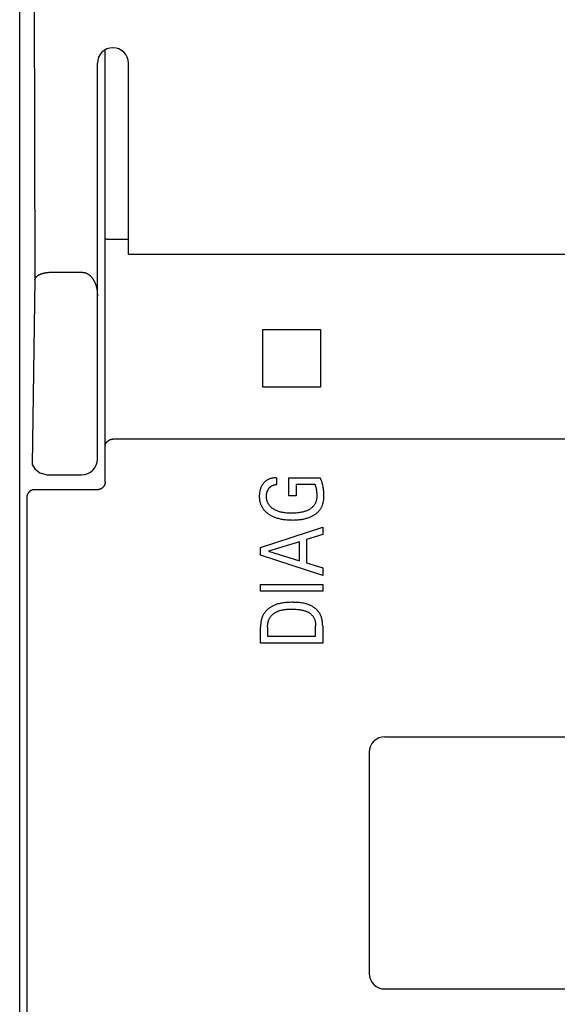
# Model space of a CAD drawing. Extents: x 0 to 594, y 0 to 420.
# Drawn here: x 250 to 264, y 263 to 288 of the extents above; entities that cross this region are included whole.
import ezdxf

# ---------------------------------------------------------------- set-up
doc = ezdxf.new("R2010")
doc.units = 0
doc.header["$LTSCALE"] = 32.67
doc.header["$MEASUREMENT"] = 0
doc.layers.add('10000_FRONT', color=7, linetype='CONTINUOUS')

msp = doc.modelspace()

# ---------------------------------------------------------------- linework, layer by layer
at = {"layer": '10000_FRONT', "color": 7, "linetype": 'Continuous'}
for p, q in [((249.94376, 216.78254), (249.94376, 315.98254)), ((250.31124, 291.23943), (250.33576, 281.40741)), ((252.14376, 276.19739), (252.14376, 287.31906)), ((251.94376, 276.7827), (251.94376, 286.98254)), ((252.74376, 282.06738), (252.74376, 286.98254)), ((252.14376, 282.45588), (252.14376, 282.45609)), ((252.14377, 282.45567), (252.14376, 282.45588)), ((252.14379, 282.45547), (252.14377, 282.45567)), ((252.14382, 282.45528), (252.14379, 282.45547)), ((252.14385, 282.45509), (252.14382, 282.45528)), ((252.1439, 282.4549), (252.14385, 282.45509)), ((252.14394, 282.45472), (252.1439, 282.4549)), ((252.144, 282.45454), (252.14394, 282.45472)), ((252.14406, 282.45437), (252.144, 282.45454)), ((252.14413, 282.4542), (252.14406, 282.45437)), ((252.14421, 282.45404), (252.14413, 282.4542)), ((252.1443, 282.45388), (252.14421, 282.45404)), ((252.14439, 282.45373), (252.1443, 282.45388)), ((252.14448, 282.45357), (252.14439, 282.45373)), ((252.14458, 282.45343), (252.14448, 282.45357)), ((252.14469, 282.45328), (252.14458, 282.45343)), ((252.14481, 282.45314), (252.14469, 282.45328)), ((252.14493, 282.45301), (252.14481, 282.45314)), ((252.14506, 282.45288), (252.14493, 282.45301)), ((252.14519, 282.45275), (252.14506, 282.45288)), ((252.14533, 282.45262), (252.14519, 282.45275)), ((252.14547, 282.4525), (252.14533, 282.45262)), ((252.14562, 282.45238), (252.14547, 282.4525)), ((252.14578, 282.45227), (252.14562, 282.45238)), ((252.14594, 282.45216), (252.14578, 282.45227)), ((252.1461, 282.45205), (252.14594, 282.45216)), ((252.14627, 282.45195), (252.1461, 282.45205)), ((252.14645, 282.45184), (252.14627, 282.45195)), ((252.14663, 282.45175), (252.14645, 282.45184)), ((252.14681, 282.45165), (252.14663, 282.45175)), ((252.147, 282.45156), (252.14681, 282.45165)), ((252.14719, 282.45147), (252.147, 282.45156)), ((252.14739, 282.45138), (252.14719, 282.45147)), ((252.14759, 282.4513), (252.14739, 282.45138)), ((252.1478, 282.45122), (252.14759, 282.4513)), ((252.14801, 282.45114), (252.1478, 282.45122)), ((252.14822, 282.45106), (252.14801, 282.45114)), ((252.14844, 282.45099), (252.14822, 282.45106)), ((252.14866, 282.45092), (252.14844, 282.45099)), ((252.14902, 282.45081), (252.14866, 282.45092)), ((252.1494, 282.4507), (252.14902, 282.45081)), ((252.14978, 282.45061), (252.1494, 282.4507)), ((252.15017, 282.45051), (252.14978, 282.45061)), ((252.15057, 282.45043), (252.15017, 282.45051)), ((252.15097, 282.45034), (252.15057, 282.45043)), ((252.15138, 282.45027), (252.15097, 282.45034)), ((252.1518, 282.45019), (252.15138, 282.45027)), ((252.15222, 282.45012), (252.1518, 282.45019)), ((252.15265, 282.45006), (252.15222, 282.45012)), ((252.15308, 282.45), (252.15265, 282.45006)), ((252.15351, 282.44994), (252.15308, 282.45)), ((252.15395, 282.44988), (252.15351, 282.44994)), ((252.15439, 282.44983), (252.15395, 282.44988)), ((252.15483, 282.44978), (252.15439, 282.44983)), ((252.15527, 282.44973), (252.15483, 282.44978)), ((252.15572, 282.44968), (252.15527, 282.44973)), ((252.16159, 282.44913), (252.15572, 282.44968)), ((252.16425, 282.44886), (252.16159, 282.44913)), ((252.16681, 282.44858), (252.16425, 282.44886)), ((252.16929, 282.44829), (252.16681, 282.44858)), ((252.17168, 282.448), (252.16929, 282.44829)), ((252.17401, 282.44771), (252.17168, 282.448)), ((252.17626, 282.44741), (252.17401, 282.44771)), ((252.18059, 282.4468), (252.17626, 282.44741)), ((252.18607, 282.44599), (252.18059, 282.4468)), ((252.18938, 282.44549), (252.18607, 282.44599)), ((252.19587, 282.44453), (252.18938, 282.44549)), ((252.19911, 282.44408), (252.19587, 282.44453)), ((252.20239, 282.44366), (252.19911, 282.44408)), ((252.20666, 282.44316), (252.20239, 282.44366)), ((252.21104, 282.44271), (252.20666, 282.44316)), ((252.21551, 282.44231), (252.21104, 282.44271)), ((252.22006, 282.44195), (252.21551, 282.44231)), ((252.22468, 282.44162), (252.22006, 282.44195)), ((252.22936, 282.44133), (252.22468, 282.44162)), ((252.23409, 282.44107), (252.22936, 282.44133)), ((252.23886, 282.44084), (252.23409, 282.44107)), ((252.24366, 282.44063), (252.23886, 282.44084)), ((252.24848, 282.44044), (252.24366, 282.44063)), ((252.25815, 282.44012), (252.24848, 282.44044)), ((252.28492, 282.43937), (252.25815, 282.44012)), ((252.30181, 282.43898), (252.28492, 282.43937)), ((252.31857, 282.43869), (252.30181, 282.43898)), ((252.33534, 282.43854), (252.31857, 282.43869)), ((252.74376, 282.43852), (252.33534, 282.43854)), ((252.74376, 282.06738), (292.14376, 282.06738)), ((250.50153, 281.55624), (250.51132, 281.55963)), ((250.51132, 281.55963), (250.52118, 281.56284)), ((250.52118, 281.56284), (250.53109, 281.56588)), ((250.53109, 281.56588), (250.54105, 281.56876)), ((250.54105, 281.56876), (250.55105, 281.57149)), ((250.55105, 281.57149), (250.5611, 281.57407)), ((250.5611, 281.57407), (250.57119, 281.57652)), ((250.57119, 281.57652), (250.58132, 281.57883)), ((250.58132, 281.57883), (250.59298, 281.58133)), ((250.59298, 281.58133), (250.60468, 281.58366)), ((250.60468, 281.58366), (250.61642, 281.58581)), ((250.61642, 281.58581), (250.62818, 281.58779)), ((250.62818, 281.58779), (250.63997, 281.58958)), ((250.63997, 281.58958), (250.65179, 281.59118)), ((250.65179, 281.59118), (250.66362, 281.59258)), ((250.66362, 281.59258), (250.67547, 281.59378)), ((250.67547, 281.59378), (250.68734, 281.59477)), ((250.68734, 281.59477), (250.69922, 281.59556)), ((250.69922, 281.59556), (250.7111, 281.59612)), ((250.7111, 281.59612), (250.72299, 281.59647)), ((250.72299, 281.59647), (250.73488, 281.59658)), ((250.73488, 281.59658), (251.54376, 281.59658)), ((251.54376, 281.59658), (251.55305, 281.59642)), ((251.55305, 281.59642), (251.56234, 281.59595)), ((251.56234, 281.59595), (251.57163, 281.59517)), ((251.57163, 281.59517), (251.58091, 281.59408)), ((251.58091, 281.59408), (251.59015, 281.59269)), ((251.59015, 281.59269), (251.59936, 281.59101)), ((251.59936, 281.59101), (251.60853, 281.58905)), ((251.60853, 281.58905), (251.61763, 281.58679)), ((251.61763, 281.58679), (251.62667, 281.58426)), ((251.62667, 281.58426), (251.63563, 281.58146)), ((251.63563, 281.58146), (251.6445, 281.57839)), ((251.6445, 281.57839), (251.65327, 281.57505)), ((251.65327, 281.57505), (251.66193, 281.57146)), ((251.66193, 281.57146), (251.67048, 281.56761)), ((251.67048, 281.56761), (251.6798, 281.56306)), ((251.6798, 281.56306), (251.68897, 281.55821)), ((250.33576, 281.40741), (250.26575, 276.64372)), ((250.33576, 281.40741), (250.33639, 281.41218)), ((250.33639, 281.41218), (250.33726, 281.41692)), ((250.33726, 281.41692), (250.33837, 281.4216)), ((250.33837, 281.4216), (250.33971, 281.42624)), ((250.33971, 281.42624), (250.34126, 281.43083)), ((250.34126, 281.43083), (250.34301, 281.43537)), ((250.34301, 281.43537), (250.34496, 281.43984)), ((250.34496, 281.43984), (250.34709, 281.44425)), ((250.34709, 281.44425), (250.34939, 281.44859)), ((250.34939, 281.44859), (250.35185, 281.45286)), ((250.35185, 281.45286), (250.35446, 281.45705)), ((250.35446, 281.45705), (250.35722, 281.46116)), ((250.35722, 281.46116), (250.3601, 281.46518)), ((250.3601, 281.46518), (250.3631, 281.46912)), ((250.3631, 281.46912), (250.3662, 281.47296)), ((250.3662, 281.47296), (250.3694, 281.4767)), ((250.3694, 281.4767), (250.37413, 281.48187)), ((250.37413, 281.48187), (250.37903, 281.48684)), ((250.37903, 281.48684), (250.38408, 281.49161)), ((250.38408, 281.49161), (250.38928, 281.4962)), ((250.38928, 281.4962), (250.39462, 281.5006)), ((250.39462, 281.5006), (250.40008, 281.50484)), ((250.40008, 281.50484), (250.40567, 281.50891)), ((250.40567, 281.50891), (250.41137, 281.51282)), ((250.41137, 281.51282), (250.41717, 281.51658)), ((250.41717, 281.51658), (250.42307, 281.5202)), ((250.42307, 281.5202), (250.42904, 281.52369)), ((250.42904, 281.52369), (250.4351, 281.52705)), ((250.4351, 281.52705), (250.44121, 281.53029)), ((250.44121, 281.53029), (250.44739, 281.53342)), ((250.44739, 281.53342), (250.45361, 281.53644)), ((250.45361, 281.53644), (250.46304, 281.54081)), ((250.46304, 281.54081), (250.47255, 281.54497)), ((250.47255, 281.54497), (250.48214, 281.54892)), ((250.48214, 281.54892), (250.4918, 281.55267)), ((250.4918, 281.55267), (250.50153, 281.55624)), ((251.68897, 281.55821), (251.69797, 281.55307)), ((251.69797, 281.55307), (251.70681, 281.54767)), ((251.70681, 281.54767), (251.71548, 281.542)), ((251.71548, 281.542), (251.72398, 281.53607)), ((251.72398, 281.53607), (251.73231, 281.52991)), ((251.73231, 281.52991), (251.74046, 281.52352)), ((251.74046, 281.52352), (251.74844, 281.5169)), ((251.74844, 281.5169), (251.75625, 281.51007)), ((251.75625, 281.51007), (251.76388, 281.50305)), ((251.76388, 281.50305), (251.77132, 281.49583)), ((251.77132, 281.49583), (251.77859, 281.48844)), ((251.77859, 281.48844), (251.78567, 281.48088)), ((251.78567, 281.48088), (251.79387, 281.47166)), ((251.79387, 281.47166), (251.8018, 281.46223)), ((251.8018, 281.46223), (251.80948, 281.45259)), ((251.80948, 281.45259), (251.81691, 281.44276)), ((251.81691, 281.44276), (251.82408, 281.43274)), ((251.82408, 281.43274), (251.83101, 281.42255)), ((251.83101, 281.42255), (251.83769, 281.4122)), ((251.83769, 281.4122), (251.84413, 281.40169)), ((251.84413, 281.40169), (251.85033, 281.39104)), ((251.85033, 281.39104), (251.8563, 281.38025)), ((251.8563, 281.38025), (251.86204, 281.36934)), ((251.86204, 281.36934), (251.86754, 281.35831)), ((251.86754, 281.35831), (251.87283, 281.34718)), ((251.87283, 281.34718), (251.87887, 281.33371)), ((251.87887, 281.33371), (251.8846, 281.3201)), ((251.8846, 281.3201), (251.89003, 281.30638)), ((251.89003, 281.30638), (251.89516, 281.29255)), ((251.89516, 281.29255), (251.89999, 281.2786)), ((251.89999, 281.2786), (251.90453, 281.26457)), ((251.90453, 281.26457), (251.9088, 281.25044)), ((251.9088, 281.25044), (251.91278, 281.23623)), ((251.91278, 281.23623), (251.9165, 281.22194)), ((251.9165, 281.22194), (251.91996, 281.20759)), ((251.91996, 281.20759), (251.92315, 281.19317)), ((251.92315, 281.19317), (251.9261, 281.17871)), ((251.9261, 281.17871), (251.92929, 281.16145)), ((251.92929, 281.16145), (251.93214, 281.14413)), ((251.93214, 281.14413), (251.93466, 281.12676)), ((251.93466, 281.12676), (251.93685, 281.10935)), ((251.93685, 281.10935), (251.93873, 281.09191)), ((251.93873, 281.09191), (251.94029, 281.07443)), ((251.94029, 281.07443), (251.94156, 281.05693)), ((251.94156, 281.05693), (251.94253, 281.03942)), ((251.94253, 281.03942), (251.94322, 281.0219)), ((251.94322, 281.0219), (251.94362, 281.00438)), ((251.94362, 281.00438), (251.94376, 280.98686)), ((256.2023, 279.63248), (256.20085, 280.12544)), ((256.20085, 280.12544), (257.68666, 280.12544)), ((257.68666, 280.12544), (257.68521, 279.63248)), ((256.2023, 279.13259), (256.2023, 279.63248)), ((257.68521, 279.63248), (257.68521, 279.13259)), ((256.20085, 278.63963), (256.2023, 279.13259)), ((257.68521, 279.13259), (257.68666, 278.63963)), ((257.68666, 278.63963), (256.20085, 278.63963)), ((252.20686, 277.2453), (252.21068, 277.24866)), ((252.21068, 277.24866), (252.21458, 277.25194)), ((252.21458, 277.25194), (252.21857, 277.25512)), ((252.21857, 277.25512), (252.22262, 277.2582)), ((252.22262, 277.2582), (252.22676, 277.26118)), ((252.22676, 277.26118), (252.23096, 277.26406)), ((252.23096, 277.26406), (252.23517, 277.2668)), ((252.23517, 277.2668), (252.23945, 277.26944)), ((252.23945, 277.26944), (252.24379, 277.27198)), ((252.24379, 277.27198), (252.24819, 277.27441)), ((252.24819, 277.27441), (252.25265, 277.27673)), ((252.25265, 277.27673), (252.25716, 277.27895)), ((252.25716, 277.27895), (252.26173, 277.28105)), ((252.26173, 277.28105), (252.26634, 277.28305)), ((252.26634, 277.28305), (252.271, 277.28493)), ((252.271, 277.28493), (252.27571, 277.2867)), ((252.27571, 277.2867), (252.28047, 277.28834)), ((252.28047, 277.28834), (252.28526, 277.28987)), ((252.28526, 277.28987), (252.29001, 277.29126)), ((252.29001, 277.29126), (252.2948, 277.29254)), ((252.2948, 277.29254), (252.29962, 277.29369)), ((252.29962, 277.29369), (252.30446, 277.29473)), ((252.30446, 277.29473), (252.30933, 277.29564)), ((252.30933, 277.29564), (252.31422, 277.29644)), ((252.31422, 277.29644), (252.31912, 277.29712)), ((252.31912, 277.29712), (252.32404, 277.29767)), ((252.32404, 277.29767), (252.32896, 277.2981)), ((252.32896, 277.2981), (252.33389, 277.29841)), ((252.33389, 277.29841), (252.33883, 277.2986)), ((252.33883, 277.2986), (252.34376, 277.29866)), ((292.54376, 277.29866), (252.34376, 277.29866)), ((252.14376, 277.11376), (252.14382, 277.11793)), ((252.14382, 277.11793), (252.144, 277.12209)), ((252.144, 277.12209), (252.1443, 277.12626)), ((252.1443, 277.12626), (252.14472, 277.13042)), ((252.14472, 277.13042), (252.14526, 277.13456)), ((252.14526, 277.13456), (252.14591, 277.1387)), ((252.14591, 277.1387), (252.14666, 277.14282)), ((252.14666, 277.14282), (252.14753, 277.14693)), ((252.14753, 277.14693), (252.1485, 277.15101)), ((252.1485, 277.15101), (252.14957, 277.15507)), ((252.14957, 277.15507), (252.15075, 277.1591)), ((252.15075, 277.1591), (252.15202, 277.1631)), ((252.15202, 277.1631), (252.1534, 277.16707)), ((252.1534, 277.16707), (252.15486, 277.171)), ((252.15486, 277.171), (252.15662, 277.17536)), ((252.15662, 277.17536), (252.15848, 277.17966)), ((252.15848, 277.17966), (252.16046, 277.18391)), ((252.16046, 277.18391), (252.16254, 277.18811)), ((252.16254, 277.18811), (252.16473, 277.19226)), ((252.16473, 277.19226), (252.16703, 277.19634)), ((252.16703, 277.19634), (252.16942, 277.20037)), ((252.16942, 277.20037), (252.17191, 277.20434)), ((252.17191, 277.20434), (252.1745, 277.20825)), ((252.1745, 277.20825), (252.17717, 277.21209)), ((252.17717, 277.21209), (252.17994, 277.21587)), ((252.17994, 277.21587), (252.1828, 277.21958)), ((252.1828, 277.21958), (252.18574, 277.22323)), ((252.18574, 277.22323), (252.18903, 277.22712)), ((252.18903, 277.22712), (252.19241, 277.23093)), ((252.19241, 277.23093), (252.19589, 277.23465)), ((252.19589, 277.23465), (252.19946, 277.23829)), ((252.19946, 277.23829), (252.20312, 277.24184)), ((252.20312, 277.24184), (252.20686, 277.2453)), ((250.26575, 276.64372), (250.33451, 276.53089)), ((250.33451, 276.53089), (250.46116, 276.42883)), ((250.46116, 276.42883), (250.64978, 276.38259)), ((250.64975, 276.38254), (251.54376, 276.38254)), ((256.29949, 276.2344), (256.28678, 276.22549)), ((256.3127, 276.2428), (256.29949, 276.2344)), ((256.32627, 276.25061), (256.3127, 276.2428)), ((256.34017, 276.25784), (256.32627, 276.25061)), ((256.35437, 276.26449), (256.34017, 276.25784)), ((256.36885, 276.27057), (256.35437, 276.26449)), ((256.38358, 276.27609), (256.36885, 276.27057)), ((256.39851, 276.28107), (256.38358, 276.27609)), ((256.41364, 276.2855), (256.39851, 276.28107)), ((256.43067, 276.28982), (256.41364, 276.2855)), ((256.44787, 276.29348), (256.43067, 276.28982)), ((256.46517, 276.29651), (256.44787, 276.29348)), ((256.48255, 276.29892), (256.46517, 276.29651)), ((256.49996, 276.30071), (256.48255, 276.29892)), ((256.51736, 276.30191), (256.49996, 276.30071)), ((256.53471, 276.30251), (256.51736, 276.30191)), ((256.55198, 276.30254), (256.53471, 276.30251)), ((256.55198, 276.30254), (256.55198, 276.12746)), ((256.87175, 275.84079), (256.87175, 276.30254)), ((256.87175, 276.30254), (257.68139, 276.30254)), ((257.69054, 276.28307), (257.68139, 276.30254)), ((257.69909, 276.26339), (257.69054, 276.28307)), ((257.70707, 276.24351), (257.69909, 276.26339)), ((257.7145, 276.22343), (257.70707, 276.24351)), ((250.24737, 275.9783), (250.24284, 275.97631)), ((250.25194, 275.98018), (250.24737, 275.9783)), ((250.25656, 275.98194), (250.25194, 275.98018)), ((250.26122, 275.98359), (250.25656, 275.98194)), ((250.26592, 275.98513), (250.26122, 275.98359)), ((250.27066, 275.98655), (250.26592, 275.98513)), ((250.27543, 275.98785), (250.27066, 275.98655)), ((250.28023, 275.98903), (250.27543, 275.98785)), ((250.28505, 275.9901), (250.28023, 275.98903)), ((250.29003, 275.99107), (250.28505, 275.9901)), ((250.29502, 275.99191), (250.29003, 275.99107)), ((250.30004, 275.99262), (250.29502, 275.99191)), ((250.30507, 275.99321), (250.30004, 275.99262)), ((250.31011, 275.99367), (250.30507, 275.99321)), ((250.31516, 275.99401), (250.31011, 275.99367)), ((250.32022, 275.99422), (250.31516, 275.99401)), ((250.32527, 275.9943), (250.32022, 275.99422)), ((251.94371, 275.9943), (250.32527, 275.9943)), ((251.94849, 275.99435), (251.94371, 275.9943)), ((251.95328, 275.99453), (251.94849, 275.99435)), ((251.95806, 275.99482), (251.95328, 275.99453)), ((251.96284, 275.99523), (251.95806, 275.99482)), ((251.96761, 275.99576), (251.96284, 275.99523)), ((251.97238, 275.9964), (251.96761, 275.99576)), ((251.97712, 275.99716), (251.97238, 275.9964)), ((251.98185, 275.99803), (251.97712, 275.99716)), ((251.98655, 275.99901), (251.98185, 275.99803)), ((251.99124, 276.00011), (251.98655, 275.99901)), ((251.99589, 276.00132), (251.99124, 276.00011)), ((252.00051, 276.00265), (251.99589, 276.00132)), ((252.0051, 276.00408), (252.00051, 276.00265)), ((252.00968, 276.00564), (252.0051, 276.00408)), ((252.01423, 276.00732), (252.00968, 276.00564)), ((252.01873, 276.0091), (252.01423, 276.00732)), ((252.02319, 276.011), (252.01873, 276.0091)), ((252.0276, 276.013), (252.02319, 276.011)), ((252.03195, 276.01511), (252.0276, 276.013)), ((252.03626, 276.01732), (252.03195, 276.01511)), ((252.04051, 276.01964), (252.03626, 276.01732)), ((252.0447, 276.02206), (252.04051, 276.01964)), ((252.04883, 276.02458), (252.0447, 276.02206)), ((252.0529, 276.0272), (252.04883, 276.02458)), ((252.0569, 276.02992), (252.0529, 276.0272)), ((252.06084, 276.03273), (252.0569, 276.02992)), ((252.06473, 276.03566), (252.06084, 276.03273)), ((252.06855, 276.03868), (252.06473, 276.03566)), ((252.07229, 276.04179), (252.06855, 276.03868)), ((252.07596, 276.045), (252.07229, 276.04179)), ((252.07954, 276.04829), (252.07596, 276.045)), ((252.08305, 276.05166), (252.07954, 276.04829)), ((252.08648, 276.05512), (252.08305, 276.05166)), ((252.08982, 276.05866), (252.08648, 276.05512)), ((252.09308, 276.06228), (252.08982, 276.05866)), ((252.09624, 276.06598), (252.09308, 276.06228)), ((252.09932, 276.06975), (252.09624, 276.06598)), ((252.10231, 276.0736), (252.09932, 276.06975)), ((252.1052, 276.07751), (252.10231, 276.0736)), ((252.10802, 276.08152), (252.1052, 276.07751)), ((252.11074, 276.0856), (252.10802, 276.08152)), ((252.11336, 276.08975), (252.11074, 276.0856)), ((252.11588, 276.09395), (252.11336, 276.08975)), ((252.11829, 276.09822), (252.11588, 276.09395)), ((252.12061, 276.10254), (252.11829, 276.09822)), ((252.12282, 276.10692), (252.12061, 276.10254)), ((252.12492, 276.11135), (252.12282, 276.10692)), ((252.12692, 276.11583), (252.12492, 276.11135)), ((252.12881, 276.12035), (252.12692, 276.11583)), ((252.1306, 276.12492), (252.12881, 276.12035)), ((252.13227, 276.12954), (252.1306, 276.12492)), ((252.13383, 276.13419), (252.13227, 276.12954)), ((252.13529, 276.13892), (252.13383, 276.13419)), ((252.13663, 276.14368), (252.13529, 276.13892)), ((252.13786, 276.14847), (252.13663, 276.14368)), ((252.13898, 276.15329), (252.13786, 276.14847)), ((252.13998, 276.15814), (252.13898, 276.15329)), ((252.14086, 276.163), (252.13998, 276.15814)), ((252.14162, 276.16789), (252.14086, 276.163)), ((252.14227, 276.17279), (252.14162, 276.16789)), ((252.14281, 276.1777), (252.14227, 276.17279)), ((252.14322, 276.18262), (252.14281, 276.1777)), ((252.14352, 276.18754), (252.14322, 276.18262)), ((252.1437, 276.19246), (252.14352, 276.18754)), ((252.14376, 276.19739), (252.1437, 276.19246)), ((256.13108, 275.98639), (256.12665, 275.96829)), ((256.13615, 276.00433), (256.13108, 275.98639)), ((256.14188, 276.02206), (256.13615, 276.00433)), ((256.14827, 276.03956), (256.14188, 276.02206)), ((256.15535, 276.0568), (256.14827, 276.03956)), ((256.16279, 276.07306), (256.15535, 276.0568)), ((256.17087, 276.08903), (256.16279, 276.07306)), ((256.17959, 276.10465), (256.17087, 276.08903)), ((256.18893, 276.11991), (256.17959, 276.10465)), ((256.19892, 276.13478), (256.18893, 276.11991)), ((256.20953, 276.14923), (256.19892, 276.13478)), ((256.21923, 276.16139), (256.20953, 276.14923)), ((256.22941, 276.17318), (256.21923, 276.16139)), ((256.24003, 276.18457), (256.22941, 276.17318)), ((256.25108, 276.19553), (256.24003, 276.18457)), ((256.26257, 276.20602), (256.25108, 276.19553)), ((256.27447, 276.21602), (256.26257, 276.20602)), ((256.28678, 276.22549), (256.27447, 276.21602)), ((256.32585, 275.97206), (256.32936, 275.97955)), ((256.32936, 275.97955), (256.33307, 275.98694)), ((256.33307, 275.98694), (256.33699, 275.99423)), ((256.33699, 275.99423), (256.3411, 276.00141)), ((256.3411, 276.00141), (256.34543, 276.00847)), ((256.34543, 276.00847), (256.34995, 276.01541)), ((256.34995, 276.01541), (256.35467, 276.02223)), ((256.35467, 276.02223), (256.3592, 276.02838)), ((256.3592, 276.02838), (256.36389, 276.0344)), ((256.36389, 276.0344), (256.36875, 276.0403)), ((256.36875, 276.0403), (256.37377, 276.04605)), ((256.37377, 276.04605), (256.37896, 276.05165)), ((256.37896, 276.05165), (256.38432, 276.05709)), ((256.38432, 276.05709), (256.38983, 276.06236)), ((256.38983, 276.06236), (256.39551, 276.06745)), ((256.39551, 276.06745), (256.40134, 276.07236)), ((256.40134, 276.07236), (256.40734, 276.07706)), ((256.40734, 276.07706), (256.41336, 276.08147)), ((256.41336, 276.08147), (256.41953, 276.08568)), ((256.41953, 276.08568), (256.42584, 276.08969)), ((256.42584, 276.08969), (256.43227, 276.09349)), ((256.43227, 276.09349), (256.43882, 276.0971)), ((256.43882, 276.0971), (256.44549, 276.10051)), ((256.44549, 276.10051), (256.45225, 276.10372)), ((256.45225, 276.10372), (256.45912, 276.10672)), ((256.45912, 276.10672), (256.46607, 276.10953)), ((256.46607, 276.10953), (256.47311, 276.11213)), ((256.47311, 276.11213), (256.48077, 276.11472)), ((256.48077, 276.11472), (256.48851, 276.11707)), ((256.48851, 276.11707), (256.49631, 276.11918)), ((256.49631, 276.11918), (256.50418, 276.12107)), ((256.50418, 276.12107), (256.51208, 276.12272)), ((256.51208, 276.12272), (256.52003, 276.12413)), ((256.52003, 276.12413), (256.528, 276.12531)), ((256.528, 276.12531), (256.53599, 276.12626)), ((256.53599, 276.12626), (256.54398, 276.12698)), ((256.54398, 276.12698), (256.55198, 276.12746)), ((257.06225, 276.12746), (257.06225, 275.84079)), ((257.54645, 276.12746), (257.06225, 276.12746)), ((257.54645, 276.12746), (257.55426, 276.10478)), ((257.55426, 276.10478), (257.56124, 276.08186)), ((257.56124, 276.08186), (257.56744, 276.05874)), ((257.56744, 276.05874), (257.57291, 276.03543)), ((257.57291, 276.03543), (257.57791, 276.01074)), ((257.57791, 276.01074), (257.58219, 275.98591)), ((257.58219, 275.98591), (257.5858, 275.96096)), ((257.7214, 276.20319), (257.7145, 276.22343)), ((257.72778, 276.18278), (257.7214, 276.20319)), ((257.73368, 276.16223), (257.72778, 276.18278)), ((257.74058, 276.1356), (257.73368, 276.16223)), ((257.74675, 276.10878), (257.74058, 276.1356)), ((257.75223, 276.08179), (257.74675, 276.10878)), ((257.75708, 276.05467), (257.75223, 276.08179)), ((257.76134, 276.02745), (257.75708, 276.05467)), ((257.76505, 276.00015), (257.76134, 276.02745)), ((257.76812, 275.974), (257.76505, 276.00015)), ((250.12547, 275.79976), (250.1254, 275.79506)), ((250.1254, 275.79506), (250.1272, 273.10586)), ((250.12565, 275.80446), (250.12547, 275.79976)), ((250.12595, 275.80916), (250.12565, 275.80446)), ((250.12635, 275.81386), (250.12595, 275.80916)), ((250.12687, 275.81855), (250.12635, 275.81386)), ((250.1275, 275.82322), (250.12687, 275.81855)), ((250.12824, 275.82789), (250.1275, 275.82322)), ((250.12909, 275.83254), (250.12824, 275.82789)), ((250.13005, 275.83716), (250.12909, 275.83254)), ((250.13112, 275.84177), (250.13005, 275.83716)), ((250.1323, 275.84635), (250.13112, 275.84177)), ((250.13358, 275.8509), (250.1323, 275.84635)), ((250.13497, 275.85541), (250.13358, 275.8509)), ((250.13647, 275.85989), (250.13497, 275.85541)), ((250.13816, 275.86456), (250.13647, 275.85989)), ((250.13997, 275.86918), (250.13816, 275.86456)), ((250.14188, 275.87375), (250.13997, 275.86918)), ((250.14392, 275.87827), (250.14188, 275.87375)), ((250.14606, 275.88274), (250.14392, 275.87827)), ((250.14831, 275.88715), (250.14606, 275.88274)), ((250.15067, 275.89151), (250.14831, 275.88715)), ((250.15314, 275.8958), (250.15067, 275.89151)), ((250.15571, 275.90004), (250.15314, 275.8958)), ((250.15839, 275.9042), (250.15571, 275.90004)), ((250.16117, 275.9083), (250.15839, 275.9042)), ((250.16405, 275.91233), (250.16117, 275.9083)), ((250.16699, 275.91624), (250.16405, 275.91233)), ((250.17002, 275.92007), (250.16699, 275.91624)), ((250.17314, 275.92382), (250.17002, 275.92007)), ((250.17636, 275.9275), (250.17314, 275.92382)), ((250.17967, 275.9311), (250.17636, 275.9275)), ((250.18306, 275.93462), (250.17967, 275.9311)), ((250.18653, 275.93805), (250.18306, 275.93462)), ((250.19009, 275.9414), (250.18653, 275.93805)), ((250.19373, 275.94466), (250.19009, 275.9414)), ((250.19744, 275.94784), (250.19373, 275.94466)), ((250.20124, 275.95091), (250.19744, 275.94784)), ((250.2051, 275.9539), (250.20124, 275.95091)), ((250.20904, 275.95679), (250.2051, 275.9539)), ((250.21305, 275.95959), (250.20904, 275.95679)), ((250.21713, 275.96229), (250.21305, 275.95959)), ((250.22127, 275.96488), (250.21713, 275.96229)), ((250.22547, 275.96738), (250.22127, 275.96488)), ((250.22973, 275.96977), (250.22547, 275.96738)), ((250.23405, 275.97206), (250.22973, 275.96977)), ((250.23842, 275.97424), (250.23405, 275.97206)), ((250.24284, 275.97631), (250.23842, 275.97424)), ((256.11227, 275.84932), (256.11201, 275.829)), ((256.11201, 275.829), (256.11226, 275.81015)), ((256.11226, 275.81015), (256.11301, 275.7913)), ((256.11311, 275.86961), (256.11227, 275.84932)), ((256.11301, 275.7913), (256.11427, 275.77247)), ((256.11455, 275.88984), (256.11311, 275.86961)), ((256.11427, 275.77247), (256.11607, 275.7537)), ((256.11664, 275.91), (256.11455, 275.88984)), ((256.11607, 275.7537), (256.11842, 275.73499)), ((256.11939, 275.93008), (256.11664, 275.91)), ((256.11842, 275.73499), (256.12135, 275.71637)), ((256.12284, 275.95006), (256.11939, 275.93008)), ((256.12665, 275.96829), (256.12284, 275.95006)), ((256.29684, 275.829), (256.29698, 275.83795)), ((256.29687, 275.81972), (256.29684, 275.829)), ((256.29708, 275.81043), (256.29687, 275.81972)), ((256.29698, 275.83795), (256.29728, 275.84689)), ((256.29747, 275.80115), (256.29708, 275.81043)), ((256.29728, 275.84689), (256.29777, 275.85581)), ((256.29804, 275.79188), (256.29747, 275.80115)), ((256.29777, 275.85581), (256.29845, 275.86471)), ((256.29881, 275.78262), (256.29804, 275.79188)), ((256.29845, 275.86471), (256.29933, 275.8736)), ((256.29976, 275.77338), (256.29881, 275.78262)), ((256.29933, 275.8736), (256.30042, 275.88245)), ((256.30091, 275.76416), (256.29976, 275.77338)), ((256.30042, 275.88245), (256.30173, 275.89127)), ((256.30227, 275.75497), (256.30091, 275.76416)), ((256.30173, 275.89127), (256.30327, 275.90006)), ((256.30382, 275.74582), (256.30227, 275.75497)), ((256.30327, 275.90006), (256.30493, 275.90831)), ((256.30558, 275.73671), (256.30382, 275.74582)), ((256.30493, 275.90831), (256.30681, 275.91651)), ((256.30755, 275.72764), (256.30558, 275.73671)), ((256.30681, 275.91651), (256.3089, 275.92467)), ((256.30974, 275.71862), (256.30755, 275.72764)), ((256.3089, 275.92467), (256.31121, 275.93277)), ((256.31121, 275.93277), (256.31372, 275.9408)), ((256.31372, 275.9408), (256.31645, 275.94877)), ((256.31645, 275.94877), (256.31939, 275.95666)), ((256.31939, 275.95666), (256.32254, 275.96447)), ((256.32254, 275.96447), (256.32585, 275.97206)), ((257.06225, 275.84079), (256.87175, 275.84079)), ((257.5859, 275.74061), (257.58232, 275.72324)), ((257.5858, 275.96096), (257.58878, 275.93594)), ((257.58875, 275.75813), (257.5859, 275.74061)), ((257.59094, 275.77576), (257.58875, 275.75813)), ((257.58878, 275.93594), (257.5913, 275.9093)), ((257.59252, 275.79348), (257.59094, 275.77576)), ((257.5913, 275.9093), (257.59309, 275.8826)), ((257.59355, 275.81124), (257.59252, 275.79348)), ((257.59309, 275.8826), (257.59404, 275.85583)), ((257.59408, 275.829), (257.59355, 275.81124)), ((257.59404, 275.85583), (257.59408, 275.829)), ((257.76782, 275.71464), (257.7704, 275.73486)), ((257.7707, 275.94782), (257.76812, 275.974)), ((257.7704, 275.73486), (257.77241, 275.75516)), ((257.77277, 275.92159), (257.7707, 275.94782)), ((257.77241, 275.75516), (257.7739, 275.77552)), ((257.77432, 275.89532), (257.77277, 275.92159)), ((257.7739, 275.77552), (257.77492, 275.79591)), ((257.7753, 275.86902), (257.77432, 275.89532)), ((257.77492, 275.79591), (257.77551, 275.8163)), ((257.77571, 275.84268), (257.7753, 275.86902)), ((257.77551, 275.8163), (257.77571, 275.84268)), ((256.12135, 275.71637), (256.12487, 275.69786)), ((256.12487, 275.69786), (256.12901, 275.67949)), ((256.12901, 275.67949), (256.13379, 275.66127)), ((256.13379, 275.66127), (256.13922, 275.64324)), ((256.13922, 275.64324), (256.14489, 275.62662)), ((256.14489, 275.62662), (256.15113, 275.61021)), ((256.15113, 275.61021), (256.15795, 275.59401)), ((256.15795, 275.59401), (256.16532, 275.57805)), ((256.16532, 275.57805), (256.17325, 275.56237)), ((256.17325, 275.56237), (256.18173, 275.54696)), ((256.18173, 275.54696), (256.19073, 275.53188)), ((256.19073, 275.53188), (256.20026, 275.51712)), ((256.20026, 275.51712), (256.21031, 275.50273)), ((256.21031, 275.50273), (256.22087, 275.48872)), ((256.22087, 275.48872), (256.23249, 275.47443)), ((256.23249, 275.47443), (256.24463, 275.46058)), ((256.31215, 275.70966), (256.30974, 275.71862)), ((256.31477, 275.70075), (256.31215, 275.70966)), ((256.31763, 275.69192), (256.31477, 275.70075)), ((256.32249, 275.6784), (256.31763, 275.69192)), ((256.32789, 275.66508), (256.32249, 275.6784)), ((256.33382, 275.65198), (256.32789, 275.66508)), ((256.34028, 275.63913), (256.33382, 275.65198)), ((256.34724, 275.62655), (256.34028, 275.63913)), ((256.3547, 275.61426), (256.34724, 275.62655)), ((256.36266, 275.6023), (256.3547, 275.61426)), ((256.37109, 275.59068), (256.36266, 275.6023)), ((256.38, 275.57943), (256.37109, 275.59068)), ((256.3912, 275.56655), (256.38, 275.57943)), ((256.403, 275.55423), (256.3912, 275.56655)), ((256.41537, 275.54245), (256.403, 275.55423)), ((256.42825, 275.53122), (256.41537, 275.54245)), ((256.44159, 275.52052), (256.42825, 275.53122)), ((256.45536, 275.51034), (256.44159, 275.52052)), ((256.46949, 275.50068), (256.45536, 275.51034)), ((256.48394, 275.49154), (256.46949, 275.50068)), ((256.50089, 275.48165), (256.48394, 275.49154)), ((256.51816, 275.47241), (256.50089, 275.48165)), ((256.53575, 275.46379), (256.51816, 275.47241)), ((257.38532, 275.47831), (257.36787, 275.46936)), ((257.40244, 275.48791), (257.38532, 275.47831)), ((257.41722, 275.49692), (257.40244, 275.48791)), ((257.43168, 275.50647), (257.41722, 275.49692)), ((257.44576, 275.51656), (257.43168, 275.50647)), ((257.45942, 275.52719), (257.44576, 275.51656)), ((257.47262, 275.53839), (257.45942, 275.52719)), ((257.4853, 275.55015), (257.47262, 275.53839)), ((257.49741, 275.56248), (257.4853, 275.55015)), ((257.5089, 275.5754), (257.49741, 275.56248)), ((257.51807, 275.58672), (257.5089, 275.5754)), ((257.52675, 275.59843), (257.51807, 275.58672)), ((257.53493, 275.6105), (257.52675, 275.59843)), ((257.5426, 275.62292), (257.53493, 275.6105)), ((257.54974, 275.63564), (257.5426, 275.62292)), ((257.55635, 275.64865), (257.54974, 275.63564)), ((257.5624, 275.66191), (257.55635, 275.64865)), ((257.56788, 275.6754), (257.5624, 275.66191)), ((257.57278, 275.6891), (257.56788, 275.6754)), ((257.57797, 275.70605), (257.57278, 275.6891)), ((257.58232, 275.72324), (257.57797, 275.70605)), ((257.65534, 275.45734), (257.66628, 275.47072)), ((257.66628, 275.47072), (257.67673, 275.48448)), ((257.67673, 275.48448), (257.68643, 275.49827)), ((257.68643, 275.49827), (257.69564, 275.5124)), ((257.69564, 275.5124), (257.70436, 275.52684)), ((257.70436, 275.52684), (257.71256, 275.54159)), ((257.71256, 275.54159), (257.72026, 275.55661)), ((257.72026, 275.55661), (257.72744, 275.57189)), ((257.72744, 275.57189), (257.73409, 275.58739)), ((257.73409, 275.58739), (257.74021, 275.60311)), ((257.74021, 275.60311), (257.74579, 275.61901)), ((257.74579, 275.61901), (257.75081, 275.63507)), ((257.75081, 275.63507), (257.75617, 275.65471)), ((257.75617, 275.65471), (257.76075, 275.67454)), ((257.76075, 275.67454), (257.76462, 275.69452)), ((257.76462, 275.69452), (257.76782, 275.71464)), ((256.24463, 275.46058), (256.25726, 275.44718)), ((256.25726, 275.44718), (256.27035, 275.43421)), ((256.27035, 275.43421), (256.28388, 275.42168)), ((256.28388, 275.42168), (256.2978, 275.40958)), ((256.2978, 275.40958), (256.3121, 275.39791)), ((256.3121, 275.39791), (256.32675, 275.38666)), ((256.32675, 275.38666), (256.3417, 275.37584)), ((256.3417, 275.37584), (256.35694, 275.36544)), ((256.35694, 275.36544), (256.37462, 275.3541)), ((256.37462, 275.3541), (256.39261, 275.34329)), ((256.39261, 275.34329), (256.41089, 275.333)), ((256.41089, 275.333), (256.42944, 275.32323)), ((256.42944, 275.32323), (256.44825, 275.31396)), ((256.44825, 275.31396), (256.46729, 275.30519)), ((256.46729, 275.30519), (256.48655, 275.29691)), ((256.48655, 275.29691), (256.50601, 275.28911)), ((256.50601, 275.28911), (256.52565, 275.28178)), ((256.52565, 275.28178), (256.55048, 275.27325)), ((256.55361, 275.45577), (256.53575, 275.46379)), ((256.55048, 275.27325), (256.57555, 275.26541)), ((256.57171, 275.44833), (256.55361, 275.45577)), ((256.59004, 275.44144), (256.57171, 275.44833)), ((256.57555, 275.26541), (256.60081, 275.25824)), ((256.60855, 275.43509), (256.59004, 275.44144)), ((256.60081, 275.25824), (256.62626, 275.25172)), ((256.63332, 275.42747), (256.60855, 275.43509)), ((256.62626, 275.25172), (256.65186, 275.24583)), ((256.65833, 275.4207), (256.63332, 275.42747)), ((256.65186, 275.24583), (256.6776, 275.24052)), ((256.68355, 275.41474), (256.65833, 275.4207)), ((256.6776, 275.24052), (256.70344, 275.23578)), ((256.70895, 275.40953), (256.68355, 275.41474)), ((256.70344, 275.23578), (256.72938, 275.23159)), ((256.73448, 275.40505), (256.70895, 275.40953)), ((256.72938, 275.23159), (256.75904, 275.22743)), ((256.76012, 275.40123), (256.73448, 275.40505)), ((256.75904, 275.22743), (256.78877, 275.22391)), ((256.78974, 275.39759), (256.76012, 275.40123)), ((256.78877, 275.22391), (256.81857, 275.22101)), ((256.81943, 275.39473), (256.78974, 275.39759)), ((256.81857, 275.22101), (256.84842, 275.21871)), ((256.84919, 275.39259), (256.81943, 275.39473)), ((256.84842, 275.21871), (256.87831, 275.21696)), ((256.87899, 275.39111), (256.84919, 275.39259)), ((256.87831, 275.21696), (256.90824, 275.21576)), ((256.90881, 275.39024), (256.87899, 275.39111)), ((256.93865, 275.38994), (256.90881, 275.39024)), ((256.96933, 275.39017), (256.93865, 275.38994)), ((256.99999, 275.39097), (256.96933, 275.39017)), ((257.03062, 275.3924), (256.99999, 275.39097)), ((257.02606, 275.21581), (257.05499, 275.217)), ((257.06122, 275.39449), (257.03062, 275.3924)), ((257.05499, 275.217), (257.08389, 275.21873)), ((257.09176, 275.39728), (257.06122, 275.39449)), ((257.08389, 275.21873), (257.11275, 275.221)), ((257.12223, 275.40082), (257.09176, 275.39728)), ((257.11275, 275.221), (257.14156, 275.22387)), ((257.14834, 275.4045), (257.12223, 275.40082)), ((257.14156, 275.22387), (257.1703, 275.22735)), ((257.17436, 275.4088), (257.14834, 275.4045)), ((257.1703, 275.22735), (257.19896, 275.23149)), ((257.20025, 275.4138), (257.17436, 275.4088)), ((257.19896, 275.23149), (257.22382, 275.23564)), ((257.22598, 275.41955), (257.20025, 275.4138)), ((257.22382, 275.23564), (257.24859, 275.24033)), ((257.25152, 275.42609), (257.22598, 275.41955)), ((257.24859, 275.24033), (257.27325, 275.24559)), ((257.27682, 275.43348), (257.25152, 275.42609)), ((257.27325, 275.24559), (257.29777, 275.25145)), ((257.29544, 275.43955), (257.27682, 275.43348)), ((257.31389, 275.44616), (257.29544, 275.43955)), ((257.29777, 275.25145), (257.32212, 275.25793)), ((257.33213, 275.45331), (257.31389, 275.44616)), ((257.32212, 275.25793), (257.3463, 275.26506)), ((257.35013, 275.46103), (257.33213, 275.45331)), ((257.3463, 275.26506), (257.37026, 275.27287)), ((257.36787, 275.46936), (257.35013, 275.46103)), ((257.37026, 275.27287), (257.394, 275.28138)), ((257.394, 275.28138), (257.41264, 275.28865)), ((257.41264, 275.28865), (257.4311, 275.29638)), ((257.4311, 275.29638), (257.44935, 275.3046)), ((257.44935, 275.3046), (257.46738, 275.3133)), ((257.46738, 275.3133), (257.48515, 275.32251)), ((257.48515, 275.32251), (257.50265, 275.33222)), ((257.50265, 275.33222), (257.51984, 275.34246)), ((257.51984, 275.34246), (257.53672, 275.35323)), ((257.53672, 275.35323), (257.55325, 275.36454)), ((257.55325, 275.36454), (257.56722, 275.37473)), ((257.56722, 275.37473), (257.58088, 275.38533)), ((257.58088, 275.38533), (257.59423, 275.39633)), ((257.59423, 275.39633), (257.60723, 275.40774)), ((257.60723, 275.40774), (257.61987, 275.41955)), ((257.61987, 275.41955), (257.63212, 275.43175)), ((257.63212, 275.43175), (257.64395, 275.44435)), ((257.64395, 275.44435), (257.65534, 275.45734)), ((256.14376, 274.50364), (257.74376, 275.02889)), ((256.90824, 275.21576), (256.93818, 275.21506)), ((256.93818, 275.21506), (256.96814, 275.21485)), ((256.96814, 275.21485), (256.9971, 275.2151)), ((256.9971, 275.2151), (257.02606, 275.21581)), ((257.74376, 275.02889), (257.74376, 274.83838)), ((257.74376, 274.83838), (257.32646, 274.70957)), ((256.14376, 274.31133), (256.14376, 274.50364)), ((257.14503, 274.65423), (256.35014, 274.40839)), ((257.14503, 274.16346), (257.14503, 274.65423)), ((257.32646, 274.70957), (257.32646, 274.10721)), ((257.74376, 273.78608), (256.14376, 274.31133)), ((256.35014, 274.40839), (257.14503, 274.16346)), ((257.32646, 274.10721), (257.74376, 273.98021)), ((257.74376, 273.98021), (257.74376, 273.78608)), ((256.14376, 273.3824), (256.14376, 273.55748)), ((256.14376, 273.55748), (257.74376, 273.55748)), ((257.74376, 273.55748), (257.74376, 273.3824)), ((257.74376, 273.3824), (256.14376, 273.3824)), ((250.1272, 273.10586), (250.1284, 270.41657)), ((256.36384, 272.94089), (256.34723, 272.92823)), ((256.3809, 272.953), (256.36384, 272.94089)), ((256.39837, 272.96457), (256.3809, 272.953)), ((256.41621, 272.97559), (256.39837, 272.96457)), ((256.43438, 272.98606), (256.41621, 272.97559)), ((256.45285, 272.99597), (256.43438, 272.98606)), ((256.47158, 273.00532), (256.45285, 272.99597)), ((256.49052, 273.01412), (256.47158, 273.00532)), ((256.50964, 273.02235), (256.49052, 273.01412)), ((256.53688, 273.03303), (256.50964, 273.02235)), ((256.56438, 273.04263), (256.53688, 273.03303)), ((256.59212, 273.05121), (256.56438, 273.04263)), ((256.62009, 273.05883), (256.59212, 273.05121)), ((256.64826, 273.06553), (256.62009, 273.05883)), ((256.67663, 273.07137), (256.64826, 273.06553)), ((256.70517, 273.0764), (256.67663, 273.07137)), ((256.73387, 273.08067), (256.70517, 273.0764)), ((256.7627, 273.08424), (256.73387, 273.08067)), ((256.79166, 273.08715), (256.7627, 273.08424)), ((256.82072, 273.08947), (256.79166, 273.08715)), ((256.84988, 273.09125), (256.82072, 273.08947)), ((256.8791, 273.09252), (256.84988, 273.09125)), ((256.90837, 273.09336), (256.8791, 273.09252)), ((256.93768, 273.09381), (256.90837, 273.09336)), ((256.967, 273.09392), (256.93768, 273.09381)), ((256.99652, 273.09373), (256.967, 273.09392)), ((257.02602, 273.09318), (256.99652, 273.09373)), ((257.05548, 273.09223), (257.02602, 273.09318)), ((257.08487, 273.0908), (257.05548, 273.09223)), ((257.11419, 273.08884), (257.08487, 273.0908)), ((257.14341, 273.08628), (257.11419, 273.08884)), ((257.17251, 273.08306), (257.14341, 273.08628)), ((257.20146, 273.07913), (257.17251, 273.08306)), ((257.23026, 273.0744), (257.20146, 273.07913)), ((257.25887, 273.06884), (257.23026, 273.0744)), ((257.28729, 273.06237), (257.25887, 273.06884)), ((257.31548, 273.05493), (257.28729, 273.06237)), ((257.34343, 273.04646), (257.31548, 273.05493)), ((257.37112, 273.0369), (257.34343, 273.04646)), ((257.39853, 273.02618), (257.37112, 273.0369)), ((257.41658, 273.0184), (257.39853, 273.02618)), ((257.43447, 273.01007), (257.41658, 273.0184)), ((257.45214, 273.00122), (257.43447, 273.01007)), ((257.46957, 272.99183), (257.45214, 273.00122)), ((257.48673, 272.98192), (257.46957, 272.99183)), ((257.50356, 272.97149), (257.48673, 272.98192)), ((257.52005, 272.96054), (257.50356, 272.97149)), ((257.53614, 272.94906), (257.52005, 272.96054)), ((257.55181, 272.93708), (257.53614, 272.94906)), ((257.56702, 272.92458), (257.55181, 272.93708)), ((256.18157, 272.69637), (256.17513, 272.67656)), ((256.18869, 272.71588), (256.18157, 272.69637)), ((256.19651, 272.73506), (256.18869, 272.71588)), ((256.20506, 272.75386), (256.19651, 272.73506)), ((256.21435, 272.77225), (256.20506, 272.75386)), ((256.2244, 272.7902), (256.21435, 272.77225)), ((256.23523, 272.80766), (256.2244, 272.7902)), ((256.24684, 272.82459), (256.23523, 272.80766)), ((256.25921, 272.84098), (256.24684, 272.82459)), ((256.2723, 272.85686), (256.25921, 272.84098)), ((256.28608, 272.8722), (256.2723, 272.85686)), ((256.30049, 272.88701), (256.28608, 272.8722)), ((256.31552, 272.90129), (256.30049, 272.88701)), ((256.33111, 272.91503), (256.31552, 272.90129)), ((256.34723, 272.92823), (256.33111, 272.91503)), ((256.36969, 272.66894), (256.37687, 272.68314)), ((256.37687, 272.68314), (256.38467, 272.69697)), ((256.38467, 272.69697), (256.3931, 272.71039)), ((256.3931, 272.71039), (256.40174, 272.7228)), ((256.40174, 272.7228), (256.41094, 272.7348)), ((256.41094, 272.7348), (256.42068, 272.74641)), ((256.42068, 272.74641), (256.43092, 272.75762)), ((256.43092, 272.75762), (256.44163, 272.76842)), ((256.44163, 272.76842), (256.45279, 272.77883)), ((256.45279, 272.77883), (256.46437, 272.78884)), ((256.46437, 272.78884), (256.47634, 272.79844)), ((256.47634, 272.79844), (256.48867, 272.80765)), ((256.48867, 272.80765), (256.50133, 272.81645)), ((256.50133, 272.81645), (256.5143, 272.82484)), ((256.5143, 272.82484), (256.52754, 272.83284)), ((256.52754, 272.83284), (256.54102, 272.84043)), ((256.54102, 272.84043), (256.55472, 272.84761)), ((256.55472, 272.84761), (256.56861, 272.85439)), ((256.56861, 272.85439), (256.58266, 272.86076)), ((256.58266, 272.86076), (256.59683, 272.86673)), ((256.59683, 272.86673), (256.61852, 272.875)), ((256.61852, 272.875), (256.64042, 272.88239)), ((256.64042, 272.88239), (256.66252, 272.88894)), ((256.66252, 272.88894), (256.6848, 272.89468)), ((256.6848, 272.89468), (256.70724, 272.89969)), ((256.70724, 272.89969), (256.72982, 272.90399)), ((256.72982, 272.90399), (256.75252, 272.90763)), ((256.75252, 272.90763), (256.77532, 272.91067)), ((256.77532, 272.91067), (256.79822, 272.91314)), ((256.79822, 272.91314), (256.82118, 272.9151)), ((256.82118, 272.9151), (256.84419, 272.9166)), ((256.84419, 272.9166), (256.86724, 272.91767)), ((256.86724, 272.91767), (256.8903, 272.91837)), ((256.8903, 272.91837), (256.91335, 272.91874)), ((256.91335, 272.91874), (256.93639, 272.91884)), ((256.93639, 272.91884), (256.96767, 272.91857)), ((256.96767, 272.91857), (256.99889, 272.91781)), ((256.99889, 272.91781), (257.03004, 272.9165)), ((257.03004, 272.9165), (257.06112, 272.91458)), ((257.06112, 272.91458), (257.09214, 272.91198)), ((257.09214, 272.91198), (257.12311, 272.90866)), ((257.12311, 272.90866), (257.14507, 272.90582)), ((257.14507, 272.90582), (257.16699, 272.90253)), ((257.16699, 272.90253), (257.18883, 272.89877)), ((257.18883, 272.89877), (257.21058, 272.89449)), ((257.21058, 272.89449), (257.23222, 272.88965)), ((257.23222, 272.88965), (257.25372, 272.8842)), ((257.25372, 272.8842), (257.27506, 272.87812)), ((257.27506, 272.87812), (257.29251, 272.87259)), ((257.29251, 272.87259), (257.3098, 272.86655)), ((257.3098, 272.86655), (257.32688, 272.85996)), ((257.32688, 272.85996), (257.3437, 272.85278)), ((257.3437, 272.85278), (257.36023, 272.84495)), ((257.36023, 272.84495), (257.37642, 272.83645)), ((257.37642, 272.83645), (257.39223, 272.82721)), ((257.39223, 272.82721), (257.40414, 272.81957)), ((257.40414, 272.81957), (257.41576, 272.81148)), ((257.41576, 272.81148), (257.42707, 272.80295)), ((257.42707, 272.80295), (257.43804, 272.79398)), ((257.43804, 272.79398), (257.44863, 272.78458)), ((257.44863, 272.78458), (257.45883, 272.77476)), ((257.45883, 272.77476), (257.4686, 272.76453)), ((257.4686, 272.76453), (257.47791, 272.75389)), ((257.47791, 272.75389), (257.48673, 272.74285)), ((257.48673, 272.74285), (257.49508, 272.73137)), ((257.49508, 272.73137), (257.50291, 272.71952)), ((257.50291, 272.71952), (257.51022, 272.70733)), ((257.51022, 272.70733), (257.51702, 272.69484)), ((257.51702, 272.69484), (257.52331, 272.68208)), ((257.52331, 272.68208), (257.52909, 272.66906)), ((257.58172, 272.91157), (257.56702, 272.92458)), ((257.5959, 272.89806), (257.58172, 272.91157)), ((257.6095, 272.88404), (257.5959, 272.89806)), ((257.62249, 272.86952), (257.6095, 272.88404)), ((257.63484, 272.8545), (257.62249, 272.86952)), ((257.6465, 272.83899), (257.63484, 272.8545)), ((257.65745, 272.82298), (257.6465, 272.83899)), ((257.66826, 272.80546), (257.65745, 272.82298)), ((257.67824, 272.78742), (257.66826, 272.80546)), ((257.68742, 272.76892), (257.67824, 272.78742)), ((257.69581, 272.74999), (257.68742, 272.76892)), ((257.70344, 272.73067), (257.69581, 272.74999)), ((257.71033, 272.71102), (257.70344, 272.73067)), ((257.7165, 272.69106), (257.71033, 272.71102)), ((257.72198, 272.67085), (257.7165, 272.69106)), ((256.14398, 272.47043), (256.14376, 272.44984)), ((256.14376, 272.04434), (256.14376, 272.44984)), ((256.14468, 272.49113), (256.14398, 272.47043)), ((256.14585, 272.51192), (256.14468, 272.49113)), ((256.14754, 272.53275), (256.14585, 272.51192)), ((256.14975, 272.55358), (256.14754, 272.53275)), ((256.1525, 272.57438), (256.14975, 272.55358)), ((256.15582, 272.59511), (256.1525, 272.57438)), ((256.15972, 272.61573), (256.15582, 272.59511)), ((256.16423, 272.6362), (256.15972, 272.61573)), ((256.16936, 272.65649), (256.16423, 272.6362)), ((256.17513, 272.67656), (256.16936, 272.65649)), ((256.32519, 272.44984), (256.32538, 272.46573)), ((256.32519, 272.44984), (256.32519, 272.21942)), ((256.32538, 272.46573), (256.32597, 272.48173)), ((256.32597, 272.48173), (256.32697, 272.49778)), ((256.32697, 272.49778), (256.3284, 272.51386)), ((256.3284, 272.51386), (256.33027, 272.52994)), ((256.33027, 272.52994), (256.3326, 272.54598)), ((256.3326, 272.54598), (256.33541, 272.56195)), ((256.33541, 272.56195), (256.3387, 272.57781)), ((256.3387, 272.57781), (256.34251, 272.59354)), ((256.34251, 272.59354), (256.34684, 272.60909)), ((256.34684, 272.60909), (256.3517, 272.62444)), ((256.3517, 272.62444), (256.35712, 272.63956)), ((256.35712, 272.63956), (256.36311, 272.6544)), ((256.36311, 272.6544), (256.36969, 272.66894)), ((257.52909, 272.66906), (257.53437, 272.65584)), ((257.53437, 272.65584), (257.53915, 272.64242)), ((257.53915, 272.64242), (257.54343, 272.62885)), ((257.54343, 272.62885), (257.54819, 272.61129)), ((257.54819, 272.61129), (257.55219, 272.59355)), ((257.55219, 272.59355), (257.55546, 272.57567)), ((257.55546, 272.57567), (257.55804, 272.55768)), ((257.55804, 272.55768), (257.55998, 272.53961)), ((257.55998, 272.53961), (257.56131, 272.52148)), ((257.56131, 272.52148), (257.56208, 272.50334)), ((257.56208, 272.50334), (257.56233, 272.48522)), ((257.56233, 272.21942), (257.56233, 272.48522)), ((257.72679, 272.65042), (257.72198, 272.67085)), ((257.73095, 272.62982), (257.72679, 272.65042)), ((257.73448, 272.60909), (257.73095, 272.62982)), ((257.73741, 272.58827), (257.73448, 272.60909)), ((257.73975, 272.5674), (257.73741, 272.58827)), ((257.74154, 272.54653), (257.73975, 272.5674)), ((257.74279, 272.5257), (257.74154, 272.54653)), ((257.74352, 272.50494), (257.74279, 272.5257)), ((257.74376, 272.48431), (257.74352, 272.50494)), ((257.74376, 272.48431), (257.74376, 272.04434)), ((256.32519, 272.21942), (257.56233, 272.21942)), ((257.74376, 272.04434), (256.14376, 272.04434)), ((250.1284, 270.41657), (250.12901, 267.72722)), ((259.34376, 269.63254), (272.54376, 269.63254)), ((258.94376, 269.23254), (258.94376, 263.53254)), ((250.12901, 267.72722), (250.12901, 265.03785)), ((250.12901, 265.03785), (250.1284, 262.34851)), ((259.34376, 263.13254), (272.54376, 263.13254))]:
    msp.add_line(p, q, dxfattribs=at)
for centre, start, end in [((252.34376, 286.98254), 0, 180), ((251.54376, 276.78254), 270, 0), ((259.34376, 269.23254), 90, 180), ((259.34376, 263.53254), 180, 270)]:
    msp.add_arc(centre, 0.4, start, end, dxfattribs=at)

doc.saveas('drawing.dxf')
